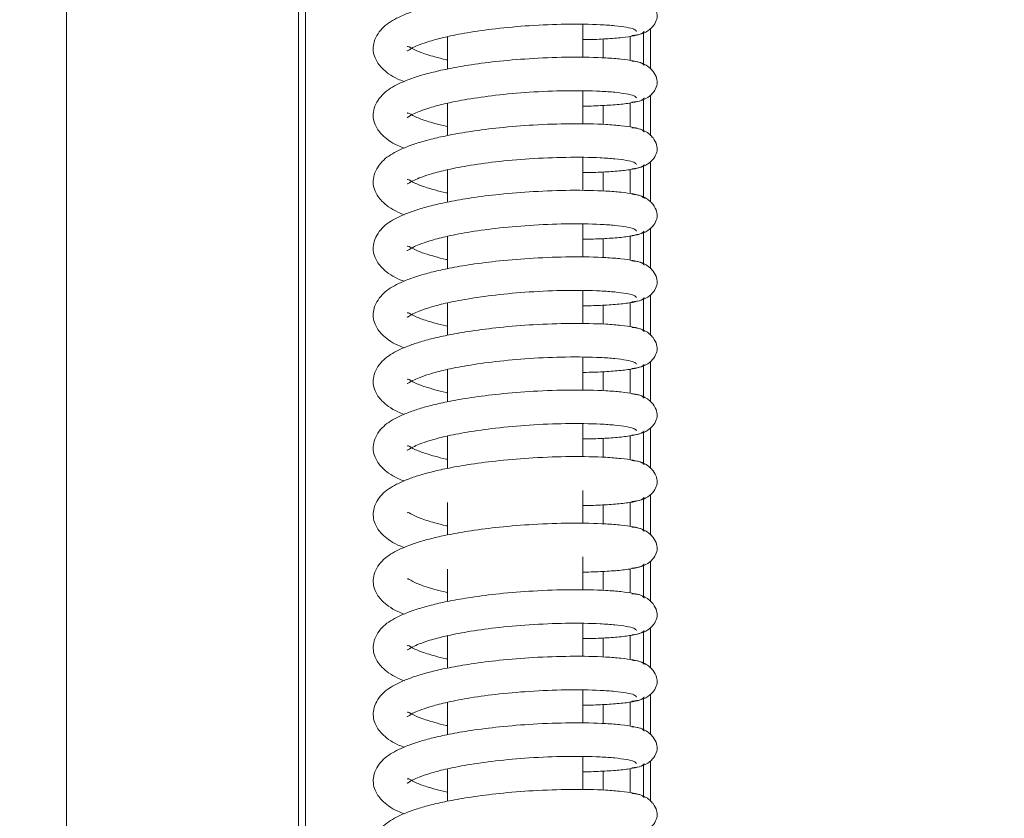
# Model space of a CAD drawing. Extents: x -3377 to -637, y 355 to 2839.
# Drawn here: x -2151 to -2078, y 2024 to 2083 of the extents above; entities that cross this region are included whole.
import ezdxf

# ---------------------------------------------------------------- set-up
doc = ezdxf.new("R2010")
doc.units = 0
doc.header["$LTSCALE"] = 5
doc.layers.add('SLD-0', color=7, linetype='Continuous')
doc.styles.add('STANDARD-BrunnerGroßer Text', font='ARIAL.TTF')
doc.dimstyles.new('STANDARD-Brunner-IIGroßer Text', dxfattribs={"dimscale": 5, "dimtxt": 5.25, "dimasz": 3, "dimexe": 3.175, "dimexo": 0, "dimgap": 0.762, "dimtad": 1, "dimdec": 1, "dimrnd": 1e-08, "dimtxsty": 'STANDARD-BrunnerGroßer Text', "dimblk": 'Filled-1', "dimcen": 0.09, "dimdle": 10, "dimclrd": 7, "dimclre": 7, "dimclrt": 7, "dimadec": 1, "dimazin": 2, "dimtfac": 0.666667, "dimtmove": 0, "dimatfit": 3, "dimldrblk": 'Filled-1', "dimfxl": 1, "dimtolj": 1, "dimlwd": 25, "dimlwe": 25, "dimarcsym": 0})

# ---------------------------------------------------------------- blocks, each defined once
blk = doc.blocks.new('Filled-1')
at = {"color": 0}
for p, q in [((0, 0), (-1, 0.1667)), ((-1, 0.1667), (-1, -0.1667)), ((-1, 0), (0, 0)), ((-1, -0.1667), (0, 0))]:
    blk.add_line(p, q, dxfattribs=at)
at = {"color": 0, "flags": 128}
blk.add_lwpolyline([(-1, -0.1667), (0, 0), (-1, 0.1667), (-1, -0.1667)], dxfattribs=at)
at = {"color": 0}
blk.add_solid([(-1, -0.1667), (0, 0), (-1, 0.1667), (-1, -0.1667)], dxfattribs=at)
blk = doc.blocks.new('*D12')
at = {"layer": 'Defpoints', "color": 0}
for p in [(-2101.397, 2515.682), (-2293.308, 1712.682), (-2109.316, 1712.682)]:
    blk.add_point(p, dxfattribs=at)
at = {"layer": 'SLD-0', "color": 7, "lineweight": 15}
for p, q in [((-2101.397, 2515.682), (-2309.183, 2515.682)), ((-2293.308, 2490.682), (-2293.308, 1737.682)), ((-2109.316, 1712.682), (-2309.183, 1712.682))]:
    blk.add_line(p, q, dxfattribs=at)
at = {"layer": 'SLD-0', "color": 7, "lineweight": 15, "xscale": 25, "yscale": 25, "zscale": 25}
for p, rotation in [((-2293.308, 2515.682), 90), ((-2293.308, 1712.682), 270)]:
    blk.add_blockref('Filled-1', p, dxfattribs=dict(at, rotation=rotation))
at = {"layer": 'SLD-0', "color": 7, "lineweight": 15, "insert": (-2337.992, 2175.5), "char_height": 40, "attachment_point": 2, "rotation": 90, "style": 'STANDARD-BrunnerGroßer Text'}
blk.add_mtext('\\A1;803', dxfattribs=at)
blk = doc.blocks.new('*D13')
at = {"layer": 'Defpoints', "color": 0}
for p in [(-2371.156, 2743.968), (-2004.897, 2743.968), (-2109.316, 1712.682)]:
    blk.add_point(p, dxfattribs=at)
at = {"layer": 'SLD-0', "color": 7, "lineweight": 15}
for p, q in [((-2004.897, 2743.968), (-2387.031, 2743.968)), ((-2371.156, 1737.682), (-2371.156, 2718.968)), ((-2109.316, 1712.682), (-2387.031, 1712.682))]:
    blk.add_line(p, q, dxfattribs=at)
at = {"layer": 'SLD-0', "color": 7, "lineweight": 15, "xscale": 25, "yscale": 25, "zscale": 25}
for p, rotation in [((-2371.156, 2743.968), 90), ((-2371.156, 1712.682), 270)]:
    blk.add_blockref('Filled-1', p, dxfattribs=dict(at, rotation=rotation))
at = {"layer": 'SLD-0', "color": 7, "lineweight": 15, "insert": (-2415.839, 2223.102), "char_height": 40, "attachment_point": 2, "rotation": 90, "style": 'STANDARD-BrunnerGroßer Text'}
blk.add_mtext('\\A1;1031', dxfattribs=at)

msp = doc.modelspace()

# ---------------------------------------------------------------- linework, layer by layer
at = {"color": 30, "linetype": 'Continuous', "lineweight": 15}
for p, q in [((-2147.08762, 2419.52245), (-2147.08762, 1853.68185)), ((-2129.93292, 1853.68185), (-2129.93292, 2402.36775)), ((-2129.39702, 2401.83185), (-2129.39702, 1853.68185))]:
    msp.add_line(p, q, dxfattribs=at)
at = {"color": 7, "linetype": 'Continuous', "lineweight": 15}
for p, q in [((-2103.89702, 2082.27615), (-2103.89702, 2079.26964)), ((-2107.39702, 2081.50258), (-2107.39702, 2080.10392)), ((-2105.39702, 2081.69634), (-2105.39702, 2079.91597)), ((-2104.39702, 2079.64907), (-2104.39702, 2081.96628)), ((-2104.39702, 2074.72503), (-2104.39702, 2077.04227)), ((-2103.89702, 2077.35216), (-2103.89702, 2074.34559)), ((-2107.39702, 2076.57984), (-2107.39702, 2075.17991)), ((-2105.39702, 2076.76947), (-2105.39702, 2074.99194)), ((-2104.39702, 2069.80099), (-2104.39702, 2072.11822)), ((-2103.89702, 2072.42811), (-2103.89702, 2069.42155)), ((-2107.39702, 2071.65579), (-2107.39702, 2070.2559)), ((-2105.39702, 2071.84545), (-2105.39702, 2070.06792)), ((-2103.89702, 2067.50406), (-2103.89702, 2064.4975)), ((-2105.39702, 2066.92142), (-2105.39702, 2065.14389)), ((-2104.39702, 2064.87695), (-2104.39702, 2067.19418)), ((-2107.39702, 2066.73174), (-2107.39702, 2065.33189)), ((-2103.89702, 2062.58002), (-2103.89702, 2059.57346)), ((-2107.39702, 2061.80769), (-2107.39702, 2060.40788)), ((-2105.39702, 2061.9974), (-2105.39702, 2060.21987)), ((-2104.39702, 2059.9529), (-2104.39702, 2062.27014)), ((-2104.39702, 2055.02886), (-2104.39702, 2057.34609)), ((-2103.89702, 2057.65597), (-2103.89702, 2054.64941)), ((-2107.39702, 2056.88365), (-2107.39702, 2055.48387)), ((-2105.39702, 2057.07338), (-2105.39702, 2055.29584)), ((-2104.39702, 2050.10482), (-2104.39702, 2052.42205)), ((-2103.89702, 2052.73192), (-2103.89702, 2049.72536)), ((-2107.39702, 2051.9596), (-2107.39702, 2050.55986)), ((-2105.39702, 2052.14936), (-2105.39702, 2050.37181)), ((-2105.39702, 2047.22534), (-2105.39702, 2045.44779)), ((-2104.39702, 2045.18078), (-2104.39702, 2047.498)), ((-2103.89702, 2047.80787), (-2103.89702, 2044.80132)), ((-2107.39702, 2047.03555), (-2107.39702, 2045.63585)), ((-2103.89702, 2042.88383), (-2103.89702, 2039.87727)), ((-2107.39702, 2042.11151), (-2107.39702, 2040.71184)), ((-2105.39702, 2042.30131), (-2105.39702, 2040.52376)), ((-2104.39702, 2040.25674), (-2104.39702, 2042.57396)), ((-2104.39702, 2035.3327), (-2104.39702, 2037.64992)), ((-2103.89702, 2037.95978), (-2103.89702, 2034.95323)), ((-2107.39702, 2037.18746), (-2107.39702, 2035.78783)), ((-2105.39702, 2037.37729), (-2105.39702, 2035.59974)), ((-2104.39702, 2030.40866), (-2104.39702, 2032.72587)), ((-2103.89702, 2033.03573), (-2103.89702, 2030.02918)), ((-2107.39702, 2032.26341), (-2107.39702, 2030.86382)), ((-2105.39702, 2032.45327), (-2105.39702, 2030.67571)), ((-2105.39702, 2027.52925), (-2105.39702, 2025.75169)), ((-2104.39702, 2025.48462), (-2104.39702, 2027.80183)), ((-2103.89702, 2028.11168), (-2103.89702, 2025.10513)), ((-2107.39702, 2027.33936), (-2107.39702, 2025.93981))]:
    msp.add_line(p, q, dxfattribs=at)
for points, knots in [([(-2104.35835, 2084.46426), (-2104.40077, 2084.52632), (-2104.48373, 2084.64765), (-2105.1067, 2084.81009), (-2106.00613, 2084.93913), (-2107.47184, 2085.05558), (-2109.64891, 2085.10442), (-2112.42287, 2085.0125), (-2114.9514, 2084.80978), (-2117.05763, 2084.54479), (-2118.69292, 2084.26304), (-2119.96665, 2083.9823), (-2120.97571, 2083.70592), (-2121.88468, 2083.39647), (-2122.87604, 2082.94989), (-2123.80079, 2082.36115), (-2124.48402, 2081.20997), (-2124.36568, 2080.15568), (-2123.84056, 2079.38103), (-2123.24134, 2078.90414), (-2122.7147, 2078.58239), (-2122.27416, 2078.41176), (-2122.11696, 2078.35087)], [0, 0, 0, 0, 0.05485269, 0.10724496, 0.15717097, 0.20463108, 0.29190208, 0.36950786, 0.43741932, 0.49565034, 0.54416619, 0.5829081, 0.619729, 0.65323822, 0.69004406, 0.7512461, 0.81355893, 0.867157, 0.90987864, 0.94229079, 0.97940734, 1, 1, 1, 1]), ([(-2105.26074, 2081.74824), (-2105.0195, 2081.77838), (-2104.52717, 2081.83989), (-2103.92827, 2082.18411), (-2103.5365, 2082.63038), (-2103.3778, 2083.09989), (-2103.40755, 2083.51089), (-2103.65156, 2084.04139), (-2104.15445, 2084.4905), (-2104.74218, 2084.7381), (-2105.087, 2084.77024), (-2105.2612, 2084.78648)], [0, 0, 0, 0, 0.11248773, 0.2295757, 0.34912574, 0.46984417, 0.59195342, 0.71975462, 0.85557139, 0.9270333, 1, 1, 1, 1]), ([(-2121.88354, 2080.64353), (-2121.88276, 2080.63309), (-2121.87995, 2080.5952), (-2121.57489, 2080.82127), (-2120.96538, 2081.0868), (-2120.18849, 2081.35855), (-2119.018, 2081.66789), (-2117.38627, 2081.99017), (-2115.27312, 2082.28667), (-2112.74672, 2082.51241), (-2110.00618, 2082.62143), (-2107.8814, 2082.58688), (-2106.47374, 2082.48531), (-2105.62073, 2082.37109), (-2105.0358, 2082.22702), (-2104.95922, 2082.11995), (-2104.92017, 2082.06535)], [0, 0, 0, 0, 0.02394098, 0.08690354, 0.12670687, 0.17771172, 0.24005367, 0.31383702, 0.39914516, 0.496023, 0.60445914, 0.72442933, 0.78899765, 0.85645443, 0.92679122, 1, 1, 1, 1]), ([(-2108.89702, 2081.45887), (-2108.80629, 2081.45861), (-2108.16333, 2081.45674), (-2107.14911, 2081.5059), (-2105.93782, 2081.60049), (-2105.05331, 2081.73613), (-2104.47622, 2081.89547), (-2104.39848, 2082.01081), (-2104.35959, 2082.0685)], [0, 0, 0, 0, 0.03173162, 0.22487273, 0.41836887, 0.6120975, 0.80598744, 1, 1, 1, 1]), ([(-2118.89702, 2079.94661), (-2118.93418, 2079.95413), (-2119.28706, 2080.02552), (-2119.79328, 2080.16165), (-2120.62151, 2080.40817), (-2121.35424, 2080.66768), (-2121.8532, 2081.00356), (-2121.85519, 2080.94237), (-2121.85577, 2080.92429)], [0, 0, 0, 0, 0.02008817, 0.19079138, 0.31871679, 0.57775995, 0.87525906, 1, 1, 1, 1]), ([(-2104.3584, 2079.54034), (-2104.40091, 2079.60239), (-2104.484, 2079.72372), (-2105.10724, 2079.88615), (-2106.00684, 2080.01517), (-2107.47273, 2080.13158), (-2109.64997, 2080.18038), (-2112.42402, 2080.08839), (-2114.95256, 2079.88562), (-2117.05873, 2079.62059), (-2118.69395, 2079.3388), (-2119.96759, 2079.05803), (-2120.97656, 2078.78163), (-2121.88545, 2078.47213), (-2122.87671, 2078.02548), (-2123.80123, 2077.43665), (-2124.48402, 2076.28566), (-2124.36561, 2075.2315), (-2123.84054, 2074.45698), (-2123.24132, 2073.98008), (-2122.71468, 2073.65834), (-2122.27415, 2073.48771), (-2122.11697, 2073.42684)], [0, 0, 0, 0, 0.05485438, 0.10724814, 0.15717526, 0.20463666, 0.2919102, 0.36951837, 0.43743206, 0.49566512, 0.54418274, 0.58292614, 0.61974854, 0.65325923, 0.69006706, 0.75127161, 0.81357099, 0.86715449, 0.90987647, 0.94229089, 0.97941045, 1, 1, 1, 1]), ([(-2105.26061, 2076.82423), (-2105.01939, 2076.85438), (-2104.5271, 2076.9159), (-2103.92826, 2077.26013), (-2103.53652, 2077.70638), (-2103.37781, 2078.17584), (-2103.40755, 2078.58684), (-2103.65156, 2079.11734), (-2104.15447, 2079.56647), (-2104.74221, 2079.81407), (-2105.08702, 2079.84621), (-2105.26123, 2079.86245)], [0, 0, 0, 0, 0.11248947, 0.22957369, 0.34911995, 0.4698366, 0.59194663, 0.71975069, 0.85557024, 0.92703284, 1, 1, 1, 1]), ([(-2121.88354, 2075.71949), (-2121.88277, 2075.70905), (-2121.87996, 2075.67116), (-2121.57492, 2075.8972), (-2120.96546, 2076.16272), (-2120.18864, 2076.43447), (-2119.01824, 2076.7438), (-2117.38662, 2077.06607), (-2115.2736, 2077.36257), (-2112.7473, 2077.58833), (-2110.0068, 2077.69737), (-2107.88198, 2077.66286), (-2106.4742, 2077.56131), (-2105.62105, 2077.44711), (-2105.03594, 2077.30306), (-2104.95924, 2077.196), (-2104.92012, 2077.14139)], [0, 0, 0, 0, 0.02394069, 0.08690289, 0.12670562, 0.17770995, 0.24005147, 0.31383452, 0.3991425, 0.49602037, 0.60445677, 0.72442747, 0.78899615, 0.85645342, 0.92679072, 1, 1, 1, 1]), ([(-2108.89702, 2076.53827), (-2108.87754, 2076.53816), (-2108.3348, 2076.53515), (-2107.39244, 2076.57405), (-2106.13981, 2076.6564), (-2105.16592, 2076.78839), (-2104.49144, 2076.95505), (-2104.40411, 2077.08054), (-2104.35955, 2077.14457)], [0, 0, 0, 0, 0.00675203, 0.18811471, 0.37807917, 0.57671639, 0.7840334, 1, 1, 1, 1]), ([(-2118.89702, 2075.02255), (-2118.93389, 2075.03001), (-2119.2865, 2075.10134), (-2119.79251, 2075.2374), (-2120.62087, 2075.48391), (-2121.35381, 2075.74344), (-2121.85314, 2076.07948), (-2121.85513, 2076.0183), (-2121.85572, 2076.00021)], [0, 0, 0, 0, 0.01993332, 0.19064698, 0.31858032, 0.57763976, 0.87515977, 1, 1, 1, 1]), ([(-2104.35849, 2074.61643), (-2104.40107, 2074.67848), (-2104.48432, 2074.7998), (-2105.10776, 2074.96222), (-2106.00754, 2075.09121), (-2107.47363, 2075.20758), (-2109.65104, 2075.25634), (-2112.42518, 2075.16429), (-2114.95372, 2074.96146), (-2117.05985, 2074.69638), (-2118.69499, 2074.41456), (-2119.96854, 2074.13375), (-2120.97741, 2073.85733), (-2121.88622, 2073.5478), (-2122.87739, 2073.10107), (-2123.80167, 2072.51215), (-2124.48402, 2071.36135), (-2124.36553, 2070.30733), (-2123.84053, 2069.53292), (-2123.24129, 2069.05602), (-2122.71465, 2068.73429), (-2122.27413, 2068.56367), (-2122.11699, 2068.50281)], [0, 0, 0, 0, 0.05485573, 0.10725085, 0.15717931, 0.20464203, 0.29191818, 0.3695288, 0.43744477, 0.49567989, 0.5441993, 0.58294418, 0.61976803, 0.65328024, 0.6900901, 0.75129717, 0.81358311, 0.86715201, 0.90987435, 0.94229106, 0.97941364, 1, 1, 1, 1]), ([(-2105.26056, 2071.9002), (-2105.01935, 2071.93035), (-2104.52707, 2071.99187), (-2103.92824, 2072.33611), (-2103.53651, 2072.78235), (-2103.3778, 2073.25181), (-2103.40755, 2073.66281), (-2103.65157, 2074.19332), (-2104.15449, 2074.64244), (-2104.74224, 2074.89005), (-2105.08706, 2074.92218), (-2105.26127, 2074.93842)], [0, 0, 0, 0, 0.112486, 0.22956758, 0.34911215, 0.4698282, 0.59193882, 0.71974464, 0.85556689, 0.9270311, 1, 1, 1, 1]), ([(-2121.88354, 2070.79545), (-2121.88277, 2070.78501), (-2121.87996, 2070.74712), (-2121.57496, 2070.97314), (-2120.96555, 2071.23865), (-2120.18879, 2071.51038), (-2119.01848, 2071.8197), (-2117.38697, 2072.14196), (-2115.27407, 2072.43847), (-2112.74787, 2072.66424), (-2110.00742, 2072.77332), (-2107.88255, 2072.73884), (-2106.47466, 2072.63732), (-2105.62137, 2072.52313), (-2105.03609, 2072.37909), (-2104.95923, 2072.27203), (-2104.92004, 2072.21743)], [0, 0, 0, 0, 0.02394058, 0.08690243, 0.12670462, 0.17770847, 0.24004959, 0.31383233, 0.39914013, 0.49601798, 0.60445457, 0.72442571, 0.7889947, 0.85645237, 0.92679014, 1, 1, 1, 1]), ([(-2108.89702, 2071.61424), (-2108.87731, 2071.61414), (-2108.33433, 2071.61112), (-2107.39177, 2071.65004), (-2106.13921, 2071.73243), (-2105.16543, 2071.86444), (-2104.49112, 2072.03112), (-2104.40394, 2072.15663), (-2104.35947, 2072.22066)], [0, 0, 0, 0, 0.006831, 0.18817902, 0.37812827, 0.57674969, 0.78405032, 1, 1, 1, 1]), ([(-2118.89702, 2070.0985), (-2118.9336, 2070.1059), (-2119.28595, 2070.17717), (-2119.79174, 2070.31316), (-2120.62023, 2070.55965), (-2121.35339, 2070.81921), (-2121.85307, 2071.15541), (-2121.85507, 2071.09422), (-2121.85566, 2071.07613)], [0, 0, 0, 0, 0.019778966, 0.190503001, 0.31844423, 0.57752011, 0.875061194, 1, 1, 1, 1]), ([(-2104.35858, 2069.69251), (-2104.40123, 2069.75456), (-2104.48463, 2069.87588), (-2105.10828, 2070.03828), (-2106.00825, 2070.16725), (-2107.47453, 2070.28359), (-2109.65211, 2070.33229), (-2112.42634, 2070.24019), (-2114.95489, 2070.03731), (-2117.06096, 2069.77218), (-2118.69602, 2069.49032), (-2119.96949, 2069.20948), (-2120.97826, 2068.93303), (-2121.88699, 2068.62346), (-2122.87807, 2068.17666), (-2123.80211, 2067.58765), (-2124.48402, 2066.43704), (-2124.36546, 2065.38315), (-2123.84051, 2064.60887), (-2123.24126, 2064.13197), (-2122.71463, 2063.81023), (-2122.27412, 2063.63963), (-2122.117, 2063.57877)], [0, 0, 0, 0, 0.05485709, 0.10725356, 0.15718336, 0.20464741, 0.29192616, 0.36953923, 0.43745748, 0.49569467, 0.54421586, 0.58296221, 0.61978753, 0.65330126, 0.69011314, 0.75132275, 0.81359524, 0.86714954, 0.90987224, 0.94229123, 0.97941684, 1, 1, 1, 1]), ([(-2105.26051, 2066.97617), (-2105.0193, 2067.00632), (-2104.52704, 2067.06785), (-2103.92822, 2067.41208), (-2103.5365, 2067.85832), (-2103.3778, 2068.32778), (-2103.40756, 2068.73878), (-2103.65158, 2069.26929), (-2104.15452, 2069.71841), (-2104.74228, 2069.96602), (-2105.0871, 2069.99815), (-2105.26131, 2070.01439)], [0, 0, 0, 0, 0.11248253, 0.22956147, 0.34910436, 0.46981981, 0.59193102, 0.7197386, 0.85556355, 0.92702936, 1, 1, 1, 1]), ([(-2121.88354, 2065.87141), (-2121.88277, 2065.86097), (-2121.87997, 2065.82307), (-2121.57499, 2066.04908), (-2120.96563, 2066.31457), (-2120.18893, 2066.58629), (-2119.01871, 2066.8956), (-2117.38731, 2067.21786), (-2115.27453, 2067.51438), (-2112.74844, 2067.74016), (-2110.00804, 2067.84927), (-2107.88312, 2067.81481), (-2106.47512, 2067.71332), (-2105.6217, 2067.59915), (-2105.03623, 2067.45513), (-2104.95923, 2067.34807), (-2104.91996, 2067.29347)], [0, 0, 0, 0, 0.02394047, 0.08690198, 0.12670363, 0.177707, 0.2400477, 0.31383014, 0.39913775, 0.49601559, 0.60445237, 0.72442395, 0.78899324, 0.85645131, 0.92678956, 1, 1, 1, 1]), ([(-2108.89702, 2066.69022), (-2108.87708, 2066.69011), (-2108.33386, 2066.6871), (-2107.39109, 2066.72604), (-2106.13861, 2066.80845), (-2105.16494, 2066.94049), (-2104.4908, 2067.10719), (-2104.40378, 2067.23271), (-2104.35938, 2067.29675)], [0, 0, 0, 0, 0.00691022, 0.18824354, 0.37817752, 0.5767831, 0.7840673, 1, 1, 1, 1]), ([(-2118.89702, 2065.17444), (-2118.93332, 2065.18178), (-2119.28539, 2065.25299), (-2119.79097, 2065.38892), (-2120.6196, 2065.6354), (-2121.35297, 2065.89497), (-2121.85301, 2066.23133), (-2121.85501, 2066.17015), (-2121.85561, 2066.15205)], [0, 0, 0, 0, 0.019624607, 0.190359008, 0.31830812, 0.577400434, 0.874962581, 1, 1, 1, 1]), ([(-2104.35867, 2064.7686), (-2104.4014, 2064.83065), (-2104.48495, 2064.95196), (-2105.10881, 2065.11434), (-2106.00896, 2065.24329), (-2107.47543, 2065.35959), (-2109.65318, 2065.40825), (-2112.4275, 2065.31609), (-2114.95605, 2065.11315), (-2117.06208, 2064.84798), (-2118.69706, 2064.56608), (-2119.97043, 2064.28521), (-2120.97911, 2064.00873), (-2121.88777, 2063.69912), (-2122.87875, 2063.25225), (-2123.80255, 2062.66315), (-2124.48401, 2061.51273), (-2124.36538, 2060.45897), (-2123.84049, 2059.68482), (-2123.24124, 2059.20791), (-2122.71461, 2058.88618), (-2122.27411, 2058.71558), (-2122.11702, 2058.65474)], [0, 0, 0, 0, 0.05485844, 0.10725627, 0.15718742, 0.20465279, 0.29193414, 0.36954967, 0.4374702, 0.49570945, 0.54423242, 0.58298025, 0.61980703, 0.65332229, 0.69013619, 0.75134833, 0.81360738, 0.86714707, 0.90987013, 0.94229141, 0.97942004, 1, 1, 1, 1]), ([(-2105.26046, 2062.05215), (-2105.01926, 2062.08229), (-2104.52701, 2062.14382), (-2103.92821, 2062.48805), (-2103.53649, 2062.93429), (-2103.3778, 2063.40375), (-2103.40756, 2063.81475), (-2103.6516, 2064.34526), (-2104.15454, 2064.79438), (-2104.74231, 2065.04199), (-2105.08714, 2065.07412), (-2105.26136, 2065.09036)], [0, 0, 0, 0, 0.11247905, 0.22955537, 0.34909657, 0.46981143, 0.59192324, 0.71973258, 0.85556022, 0.92702763, 1, 1, 1, 1]), ([(-2121.88354, 2060.94737), (-2121.88277, 2060.93693), (-2121.87997, 2060.89903), (-2121.57502, 2061.12502), (-2120.96571, 2061.3905), (-2120.18908, 2061.66221), (-2119.01895, 2061.97151), (-2117.38766, 2062.29376), (-2115.275, 2062.59028), (-2112.74901, 2062.81608), (-2110.00867, 2062.92521), (-2107.88369, 2062.89079), (-2106.47557, 2062.78932), (-2105.62202, 2062.67517), (-2105.03638, 2062.53116), (-2104.95923, 2062.42411), (-2104.91988, 2062.36951)], [0, 0, 0, 0, 0.02394036, 0.08690153, 0.12670264, 0.17770552, 0.24004582, 0.31382795, 0.39913538, 0.4960132, 0.60445016, 0.72442219, 0.78899179, 0.85645025, 0.92678899, 1, 1, 1, 1]), ([(-2108.89702, 2061.7662), (-2108.87685, 2061.76609), (-2108.33338, 2061.76308), (-2107.39041, 2061.80204), (-2106.138, 2061.88448), (-2105.16446, 2062.01654), (-2104.49048, 2062.18326), (-2104.40361, 2062.30879), (-2104.35929, 2062.37284)], [0, 0, 0, 0, 0.00698942, 0.18830805, 0.37822676, 0.57681651, 0.78408427, 1, 1, 1, 1]), ([(-2118.89702, 2060.25039), (-2118.93303, 2060.25767), (-2119.28483, 2060.32882), (-2119.79021, 2060.46467), (-2120.61896, 2060.71114), (-2121.35254, 2060.97073), (-2121.85294, 2061.30725), (-2121.85496, 2061.24608), (-2121.85555, 2061.22797)], [0, 0, 0, 0, 0.01947024, 0.190215, 0.31817199, 0.57728073, 0.87486393, 1, 1, 1, 1]), ([(-2104.35875, 2059.84469), (-2104.40156, 2059.90673), (-2104.48527, 2060.02804), (-2105.10933, 2060.1904), (-2106.00966, 2060.31933), (-2107.47633, 2060.4356), (-2109.65424, 2060.48421), (-2112.42866, 2060.39198), (-2114.95722, 2060.18899), (-2117.06319, 2059.92377), (-2118.69809, 2059.64184), (-2119.97138, 2059.36094), (-2120.97996, 2059.08444), (-2121.88854, 2058.77479), (-2122.87943, 2058.32784), (-2123.803, 2057.73864), (-2124.48401, 2056.58841), (-2124.36531, 2055.5348), (-2123.84047, 2054.76076), (-2123.24121, 2054.28385), (-2122.71459, 2053.96213), (-2122.27409, 2053.79154), (-2122.11703, 2053.73071)], [0, 0, 0, 0, 0.0548598, 0.10725899, 0.15719147, 0.20465817, 0.29194213, 0.36956011, 0.43748292, 0.49572424, 0.54424899, 0.5829983, 0.61982654, 0.65334331, 0.69015924, 0.75137392, 0.81361952, 0.8671446, 0.90986802, 0.94229159, 0.97942325, 1, 1, 1, 1]), ([(-2105.26041, 2057.12812), (-2105.01922, 2057.15826), (-2104.52698, 2057.21979), (-2103.92819, 2057.56402), (-2103.53649, 2058.01026), (-2103.3778, 2058.47972), (-2103.40757, 2058.89072), (-2103.65161, 2059.42123), (-2104.15456, 2059.87035), (-2104.74235, 2060.11796), (-2105.08719, 2060.15009), (-2105.2614, 2060.16633)], [0, 0, 0, 0, 0.11247558, 0.22954926, 0.34908879, 0.46980306, 0.59191548, 0.71972657, 0.8555569, 0.92702591, 1, 1, 1, 1]), ([(-2121.88354, 2056.02333), (-2121.88277, 2056.01289), (-2121.87998, 2055.97499), (-2121.57506, 2056.20096), (-2120.96579, 2056.46643), (-2120.18922, 2056.73812), (-2119.01918, 2057.04741), (-2117.388, 2057.36966), (-2115.27547, 2057.66618), (-2112.74959, 2057.892), (-2110.00929, 2058.00116), (-2107.88427, 2057.96677), (-2106.47603, 2057.86532), (-2105.62235, 2057.75119), (-2105.03653, 2057.60719), (-2104.95923, 2057.50014), (-2104.9198, 2057.44555)], [0, 0, 0, 0, 0.02394026, 0.08690108, 0.12670164, 0.17770405, 0.24004394, 0.31382576, 0.39913301, 0.49601081, 0.60444796, 0.72442043, 0.78899034, 0.85644919, 0.92678841, 1, 1, 1, 1]), ([(-2108.89702, 2056.84218), (-2108.87662, 2056.84206), (-2108.33291, 2056.83906), (-2107.38973, 2056.87803), (-2106.1374, 2056.9605), (-2105.16397, 2057.09259), (-2104.49016, 2057.25934), (-2104.40345, 2057.38487), (-2104.3592, 2057.44892)], [0, 0, 0, 0, 0.0070686, 0.18837254, 0.37827599, 0.57684991, 0.78410124, 1, 1, 1, 1]), ([(-2118.89702, 2055.32633), (-2118.93275, 2055.33356), (-2119.28428, 2055.40464), (-2119.78944, 2055.54043), (-2120.61833, 2055.78688), (-2121.35212, 2056.04649), (-2121.85288, 2056.38317), (-2121.8549, 2056.32201), (-2121.8555, 2056.30389)], [0, 0, 0, 0, 0.01931586, 0.19007098, 0.31803584, 0.577161, 0.87476525, 1, 1, 1, 1]), ([(-2104.35884, 2054.92078), (-2104.40173, 2054.98282), (-2104.48558, 2055.10411), (-2105.10986, 2055.26646), (-2106.01037, 2055.39537), (-2107.47723, 2055.51161), (-2109.65531, 2055.56017), (-2112.42982, 2055.46788), (-2114.95838, 2055.26483), (-2117.06431, 2054.99957), (-2118.69913, 2054.7176), (-2119.97233, 2054.43667), (-2120.98081, 2054.16014), (-2121.88931, 2053.85045), (-2122.88012, 2053.40343), (-2123.80344, 2052.81414), (-2124.48401, 2051.6641), (-2124.36523, 2050.61062), (-2123.84046, 2049.83671), (-2123.24118, 2049.3598), (-2122.71457, 2049.03808), (-2122.27408, 2048.8675), (-2122.11704, 2048.80668)], [0, 0, 0, 0, 0.054861157, 0.107261701, 0.157195524, 0.204663552, 0.291950114, 0.369570552, 0.437495642, 0.495739027, 0.544265567, 0.583016352, 0.619846053, 0.653364349, 0.690182306, 0.751399514, 0.813631665, 0.867142143, 0.909865926, 0.942291776, 0.979426466, 1, 1, 1, 1]), ([(-2105.26036, 2052.20409), (-2105.01918, 2052.23424), (-2104.52695, 2052.29576), (-2103.92817, 2052.63999), (-2103.53648, 2053.08623), (-2103.3778, 2053.55569), (-2103.40757, 2053.96669), (-2103.65163, 2054.4972), (-2104.15459, 2054.94632), (-2104.74238, 2055.19393), (-2105.08723, 2055.22606), (-2105.26145, 2055.2423)], [0, 0, 0, 0, 0.11247211, 0.22954316, 0.34908101, 0.46979469, 0.59190773, 0.71972058, 0.85555359, 0.92702419, 1, 1, 1, 1]), ([(-2121.88355, 2051.09929), (-2121.88278, 2051.08885), (-2121.87998, 2051.05094), (-2121.57509, 2051.2769), (-2120.96588, 2051.54235), (-2120.18937, 2051.81404), (-2119.01942, 2052.12331), (-2117.38835, 2052.44556), (-2115.27593, 2052.74208), (-2112.75016, 2052.96792), (-2110.00991, 2053.07711), (-2107.88484, 2053.04275), (-2106.47649, 2052.94133), (-2105.62267, 2052.82721), (-2105.03668, 2052.68323), (-2104.95923, 2052.57618), (-2104.91972, 2052.52159)], [0, 0, 0, 0, 0.02394016, 0.08690063, 0.12670065, 0.17770258, 0.24004206, 0.31382357, 0.39913063, 0.49600842, 0.60444576, 0.72441866, 0.78898889, 0.85644813, 0.92678783, 1, 1, 1, 1]), ([(-2108.89702, 2051.91815), (-2108.87639, 2051.91804), (-2108.33243, 2051.91504), (-2107.38905, 2051.95403), (-2106.1368, 2052.03653), (-2105.16348, 2052.16864), (-2104.48984, 2052.33541), (-2104.40328, 2052.46095), (-2104.35912, 2052.52501)], [0, 0, 0, 0, 0.007147765, 0.188437014, 0.378325213, 0.5768833, 0.784118207, 1, 1, 1, 1]), ([(-2118.89702, 2050.40228), (-2118.93246, 2050.40944), (-2119.28372, 2050.48047), (-2119.78867, 2050.61619), (-2120.61769, 2050.86262), (-2121.35169, 2051.12226), (-2121.85281, 2051.4591), (-2121.85484, 2051.39793), (-2121.85544, 2051.37981)], [0, 0, 0, 0, 0.01916148, 0.18992694, 0.31789968, 0.57704125, 0.87466654, 1, 1, 1, 1]), ([(-2104.35893, 2049.99686), (-2104.40189, 2050.0589), (-2104.4859, 2050.18019), (-2105.11038, 2050.34252), (-2106.01107, 2050.47141), (-2107.47813, 2050.58761), (-2109.65638, 2050.63612), (-2112.43099, 2050.54378), (-2114.95955, 2050.34068), (-2117.06542, 2050.07536), (-2118.70016, 2049.79336), (-2119.97328, 2049.5124), (-2120.98166, 2049.23584), (-2121.89008, 2048.92611), (-2122.8808, 2048.47902), (-2123.80388, 2047.88964), (-2124.484, 2046.73979), (-2124.36516, 2045.68644), (-2123.84044, 2044.91266), (-2123.24116, 2044.43574), (-2122.71454, 2044.11403), (-2122.27407, 2043.94345), (-2122.11706, 2043.88265)], [0, 0, 0, 0, 0.05486252, 0.10726442, 0.15719958, 0.20466894, 0.2919581, 0.369581, 0.43750837, 0.49575382, 0.54428215, 0.58303441, 0.61986557, 0.65338539, 0.69020537, 0.75142512, 0.81364382, 0.86713969, 0.90986383, 0.94229197, 0.97942969, 1, 1, 1, 1]), ([(-2105.26031, 2047.28006), (-2105.01914, 2047.31021), (-2104.52691, 2047.37173), (-2103.92815, 2047.71596), (-2103.53647, 2048.1622), (-2103.3778, 2048.63166), (-2103.40758, 2049.04266), (-2103.65164, 2049.57317), (-2104.15461, 2050.02229), (-2104.74242, 2050.2699), (-2105.08727, 2050.30204), (-2105.26149, 2050.31827)], [0, 0, 0, 0, 0.11246864, 0.22953706, 0.34907324, 0.46978634, 0.59189999, 0.71971461, 0.8555503, 0.92702248, 1, 1, 1, 1]), ([(-2108.89702, 2046.99413), (-2108.87616, 2046.99402), (-2108.33196, 2046.99102), (-2107.38837, 2047.03002), (-2106.1362, 2047.11255), (-2105.16299, 2047.24469), (-2104.48952, 2047.41148), (-2104.40312, 2047.53704), (-2104.35903, 2047.6011)], [0, 0, 0, 0, 0.007226912, 0.188501475, 0.378374421, 0.576916683, 0.784135168, 1, 1, 1, 1]), ([(-2118.89702, 2045.47822), (-2118.93217, 2045.48533), (-2119.28317, 2045.55629), (-2119.7879, 2045.69194), (-2120.61705, 2045.93837), (-2121.35127, 2046.19802), (-2121.85275, 2046.53502), (-2121.85478, 2046.47386), (-2121.85538, 2046.45573)], [0, 0, 0, 0, 0.01900708, 0.18978289, 0.3177635, 0.57692146, 0.87456779, 1, 1, 1, 1]), ([(-2104.35901, 2045.07295), (-2104.40206, 2045.13499), (-2104.48622, 2045.25627), (-2105.11091, 2045.41858), (-2106.01178, 2045.54744), (-2107.47903, 2045.66362), (-2109.65745, 2045.71208), (-2112.43215, 2045.61968), (-2114.96072, 2045.41652), (-2117.06653, 2045.15116), (-2118.7012, 2044.86912), (-2119.97422, 2044.58812), (-2120.98251, 2044.31154), (-2121.89085, 2044.00178), (-2122.88148, 2043.55461), (-2123.80432, 2042.96514), (-2124.484, 2041.81548), (-2124.36508, 2040.76227), (-2123.84042, 2039.9886), (-2123.24113, 2039.51168), (-2122.71452, 2039.18998), (-2122.27406, 2039.01941), (-2122.11707, 2038.95862)], [0, 0, 0, 0, 0.05486387, 0.10726713, 0.15720364, 0.20467432, 0.2919661, 0.36959145, 0.4375211, 0.49576862, 0.54429873, 0.58305247, 0.61988509, 0.65340643, 0.69022845, 0.75145073, 0.81365597, 0.86713723, 0.90986174, 0.94229217, 0.97943291, 1, 1, 1, 1]), ([(-2105.26027, 2042.35603), (-2105.01909, 2042.38618), (-2104.52688, 2042.4477), (-2103.92814, 2042.79193), (-2103.53646, 2043.23817), (-2103.3778, 2043.70763), (-2103.40758, 2044.11863), (-2103.65166, 2044.64914), (-2104.15464, 2045.09826), (-2104.74246, 2045.34587), (-2105.08731, 2045.37801), (-2105.26154, 2045.39424)], [0, 0, 0, 0, 0.11246516, 0.22953096, 0.34906547, 0.46977799, 0.59189227, 0.71970865, 0.85554702, 0.92702078, 1, 1, 1, 1]), ([(-2108.89702, 2042.07011), (-2108.87593, 2042.06999), (-2108.33148, 2042.067), (-2107.3877, 2042.10602), (-2106.1356, 2042.18858), (-2105.16251, 2042.32073), (-2104.4892, 2042.48755), (-2104.40295, 2042.61312), (-2104.35894, 2042.67719)], [0, 0, 0, 0, 0.00730604, 0.18856592, 0.37842362, 0.57695006, 0.78415213, 1, 1, 1, 1]), ([(-2118.89702, 2040.55417), (-2118.93189, 2040.56122), (-2119.28261, 2040.63211), (-2119.78714, 2040.7677), (-2120.61642, 2041.01411), (-2121.35084, 2041.27378), (-2121.85268, 2041.61094), (-2121.85472, 2041.54979), (-2121.85533, 2041.53165)], [0, 0, 0, 0, 0.01885267, 0.18963883, 0.31762729, 0.57680165, 0.874469, 1, 1, 1, 1]), ([(-2104.3591, 2040.14904), (-2104.40222, 2040.21107), (-2104.48653, 2040.33235), (-2105.11143, 2040.49464), (-2106.01248, 2040.62348), (-2107.47993, 2040.73962), (-2109.65852, 2040.78804), (-2112.43331, 2040.69557), (-2114.96188, 2040.49236), (-2117.06765, 2040.22696), (-2118.70223, 2039.94488), (-2119.97517, 2039.66385), (-2120.98336, 2039.38725), (-2121.89163, 2039.07744), (-2122.88216, 2038.6302), (-2123.80476, 2038.04064), (-2124.484, 2036.89116), (-2124.36501, 2035.83809), (-2123.84041, 2035.06455), (-2123.2411, 2034.58763), (-2122.7145, 2034.26593), (-2122.27404, 2034.09537), (-2122.11709, 2034.03459)], [0, 0, 0, 0, 0.05486523, 0.10726985, 0.1572077, 0.20467971, 0.29197409, 0.3696019, 0.43753384, 0.49578342, 0.54431532, 0.58307053, 0.61990462, 0.65342749, 0.69025153, 0.75147635, 0.81366814, 0.86713479, 0.90985966, 0.94229237, 0.97943614, 1, 1, 1, 1]), ([(-2105.26022, 2037.432), (-2105.01905, 2037.46215), (-2104.52685, 2037.52367), (-2103.92812, 2037.8679), (-2103.53645, 2038.31414), (-2103.37779, 2038.7836), (-2103.40759, 2039.1946), (-2103.65167, 2039.72511), (-2104.15467, 2040.17423), (-2104.74249, 2040.42184), (-2105.08736, 2040.45398), (-2105.26159, 2040.47021)], [0, 0, 0, 0, 0.11246169, 0.22952486, 0.3490577, 0.46976966, 0.59188456, 0.71970271, 0.85554375, 0.92701909, 1, 1, 1, 1]), ([(-2121.88355, 2036.32717), (-2121.88278, 2036.31672), (-2121.87999, 2036.27881), (-2121.5752, 2036.50472), (-2120.96613, 2036.77013), (-2120.18981, 2037.04178), (-2119.02012, 2037.35103), (-2117.38939, 2037.67326), (-2115.27734, 2037.96979), (-2112.75188, 2038.19567), (-2110.01177, 2038.30495), (-2107.88656, 2038.27068), (-2106.47786, 2038.16933), (-2105.62364, 2038.05527), (-2105.03712, 2037.91133), (-2104.95922, 2037.80429), (-2104.91949, 2037.7497)], [0, 0, 0, 0, 0.02393986, 0.08689929, 0.12669769, 0.17769816, 0.24003642, 0.31381701, 0.39912352, 0.49600124, 0.60443916, 0.72441338, 0.78898453, 0.85644496, 0.92678609, 1, 1, 1, 1]), ([(-2108.89702, 2037.14608), (-2108.8757, 2037.14597), (-2108.33101, 2037.14298), (-2107.38702, 2037.18201), (-2106.13499, 2037.2646), (-2105.16202, 2037.39678), (-2104.48888, 2037.56363), (-2104.40278, 2037.6892), (-2104.35886, 2037.75327)], [0, 0, 0, 0, 0.00738516, 0.18863035, 0.3784728, 0.57698342, 0.78416908, 1, 1, 1, 1]), ([(-2118.89702, 2035.63011), (-2118.9316, 2035.6371), (-2119.28206, 2035.70794), (-2119.78637, 2035.84346), (-2120.61578, 2036.08985), (-2121.35041, 2036.34954), (-2121.85261, 2036.68686), (-2121.85466, 2036.62572), (-2121.85527, 2036.60757)], [0, 0, 0, 0, 0.01869826, 0.189494745, 0.317491071, 0.576681821, 0.874370188, 1, 1, 1, 1]), ([(-2104.35919, 2035.22513), (-2104.40239, 2035.28715), (-2104.48685, 2035.40843), (-2105.11196, 2035.57071), (-2106.01319, 2035.69952), (-2107.48083, 2035.81563), (-2109.65959, 2035.86399), (-2112.43447, 2035.77147), (-2114.96305, 2035.56821), (-2117.06876, 2035.30275), (-2118.70327, 2035.02064), (-2119.97611, 2034.73958), (-2120.98421, 2034.46295), (-2121.8924, 2034.1531), (-2122.88284, 2033.70579), (-2123.80521, 2033.11613), (-2124.484, 2031.96685), (-2124.36493, 2030.91391), (-2123.84039, 2030.1405), (-2123.24108, 2029.66357), (-2122.71448, 2029.34188), (-2122.27403, 2029.17132), (-2122.1171, 2029.11056)], [0, 0, 0, 0, 0.05486659, 0.10727257, 0.15721176, 0.2046851, 0.29198209, 0.36961236, 0.43754658, 0.49579823, 0.54433191, 0.58308861, 0.61992416, 0.65344854, 0.69027462, 0.75150198, 0.81368031, 0.86713234, 0.90985758, 0.94229258, 0.97943938, 1, 1, 1, 1]), ([(-2105.26017, 2032.50798), (-2105.01901, 2032.53812), (-2104.52682, 2032.59964), (-2103.9281, 2032.94387), (-2103.53644, 2033.39011), (-2103.37779, 2033.85957), (-2103.40759, 2034.27057), (-2103.65169, 2034.80108), (-2104.15469, 2035.2502), (-2104.74253, 2035.49781), (-2105.0874, 2035.52995), (-2105.26163, 2035.54618)], [0, 0, 0, 0, 0.11245822, 0.22951876, 0.34904994, 0.46976133, 0.59187687, 0.71969679, 0.85554049, 0.9270174, 1, 1, 1, 1]), ([(-2121.88355, 2031.40313), (-2121.88278, 2031.39268), (-2121.88, 2031.35477), (-2121.57523, 2031.58066), (-2120.96621, 2031.84606), (-2120.18995, 2032.11769), (-2119.02035, 2032.42693), (-2117.38973, 2032.74915), (-2115.2778, 2033.04569), (-2112.75245, 2033.27159), (-2110.01239, 2033.38089), (-2107.88713, 2033.34666), (-2106.47832, 2033.24534), (-2105.62397, 2033.13129), (-2105.03727, 2032.98736), (-2104.95922, 2032.88033), (-2104.91941, 2032.82574)], [0, 0, 0, 0, 0.02393976, 0.08689885, 0.12669671, 0.1776967, 0.24003454, 0.31381482, 0.39912114, 0.49599886, 0.60443696, 0.72441162, 0.78898308, 0.8564439, 0.92678552, 1, 1, 1, 1]), ([(-2108.89702, 2032.22206), (-2108.87547, 2032.22194), (-2108.33053, 2032.21896), (-2107.38634, 2032.25801), (-2106.13439, 2032.34063), (-2105.16153, 2032.47283), (-2104.48856, 2032.6397), (-2104.40262, 2032.76528), (-2104.35877, 2032.82936)], [0, 0, 0, 0, 0.00746425, 0.18869477, 0.37852198, 0.57701678, 0.78418603, 1, 1, 1, 1]), ([(-2118.89702, 2030.70606), (-2118.93132, 2030.71299), (-2119.2815, 2030.78376), (-2119.7856, 2030.91921), (-2120.61515, 2031.1656), (-2121.34999, 2031.42531), (-2121.85255, 2031.76278), (-2121.8546, 2031.70164), (-2121.85522, 2031.68349)], [0, 0, 0, 0, 0.018543837, 0.189350651, 0.317354833, 0.576561961, 0.874271338, 1, 1, 1, 1]), ([(-2104.35928, 2030.30121), (-2104.40255, 2030.36324), (-2104.48717, 2030.48451), (-2105.11248, 2030.64677), (-2106.01389, 2030.77556), (-2107.48173, 2030.89163), (-2109.66066, 2030.93995), (-2112.43563, 2030.84737), (-2114.96421, 2030.64405), (-2117.06988, 2030.37855), (-2118.7043, 2030.0964), (-2119.97706, 2029.81531), (-2120.98506, 2029.53865), (-2121.89317, 2029.22877), (-2122.88352, 2028.78138), (-2123.80565, 2028.19163), (-2124.48399, 2027.04254), (-2124.36485, 2025.98974), (-2123.84037, 2025.21644), (-2123.24105, 2024.73951), (-2122.71446, 2024.41783), (-2122.27402, 2024.24728), (-2122.11712, 2024.18653)], [0, 0, 0, 0, 0.05486795, 0.10727529, 0.15721582, 0.2046905, 0.29199009, 0.36962282, 0.43755932, 0.49581304, 0.54434851, 0.58310668, 0.61994369, 0.6534696, 0.69029771, 0.75152761, 0.81369248, 0.8671299, 0.90985551, 0.9422928, 0.97944262, 1, 1, 1, 1]), ([(-2105.26013, 2027.58395), (-2105.01897, 2027.61409), (-2104.52679, 2027.67562), (-2103.92808, 2028.01984), (-2103.53644, 2028.46608), (-2103.37779, 2028.93554), (-2103.4076, 2029.34654), (-2103.6517, 2029.87705), (-2104.15472, 2030.32617), (-2104.74257, 2030.57378), (-2105.08745, 2030.60592), (-2105.26168, 2030.62216)], [0, 0, 0, 0, 0.11245475, 0.22951267, 0.34904219, 0.46975302, 0.5918692, 0.71969088, 0.85553725, 0.92701572, 1, 1, 1, 1]), ([(-2121.88355, 2026.47909), (-2121.88278, 2026.46864), (-2121.88, 2026.43073), (-2121.57526, 2026.6566), (-2120.96629, 2026.92199), (-2120.1901, 2027.19361), (-2119.02059, 2027.50283), (-2117.39008, 2027.82505), (-2115.27827, 2028.1216), (-2112.75302, 2028.34751), (-2110.01301, 2028.45684), (-2107.8877, 2028.42263), (-2106.47878, 2028.32134), (-2105.6243, 2028.20731), (-2105.03742, 2028.06339), (-2104.95922, 2027.95636), (-2104.91934, 2027.90178)], [0, 0, 0, 0, 0.02393967, 0.08689841, 0.12669572, 0.17769523, 0.24003267, 0.31381264, 0.39911877, 0.49599647, 0.60443476, 0.72440986, 0.78898162, 0.85644284, 0.92678494, 1, 1, 1, 1]), ([(-2108.89702, 2027.29804), (-2108.87524, 2027.29792), (-2108.33006, 2027.29494), (-2107.38566, 2027.33401), (-2106.13379, 2027.41665), (-2105.16104, 2027.54888), (-2104.48824, 2027.71577), (-2104.40245, 2027.84137), (-2104.35868, 2027.90545)], [0, 0, 0, 0, 0.00754333, 0.18875917, 0.37857114, 0.57705013, 0.78420297, 1, 1, 1, 1]), ([(-2118.89702, 2025.782), (-2118.93103, 2025.78887), (-2119.28094, 2025.85959), (-2119.78483, 2025.99497), (-2120.61451, 2026.24134), (-2121.34956, 2026.50107), (-2121.85248, 2026.8387), (-2121.85455, 2026.77757), (-2121.85516, 2026.75941)], [0, 0, 0, 0, 0.0183894, 0.18920654, 0.31721858, 0.57644208, 0.87417246, 1, 1, 1, 1]), ([(-2104.35936, 2025.3773), (-2104.40272, 2025.43932), (-2104.48748, 2025.56059), (-2105.11301, 2025.72283), (-2106.0146, 2025.8516), (-2107.48263, 2025.96764), (-2109.66173, 2026.01591), (-2112.43679, 2025.92327), (-2114.96538, 2025.71989), (-2117.07099, 2025.45435), (-2118.70534, 2025.17216), (-2119.97801, 2024.89104), (-2120.98591, 2024.61435), (-2121.89394, 2024.30443), (-2122.8842, 2023.85696), (-2123.80609, 2023.26713), (-2124.48399, 2022.11822), (-2124.36478, 2021.06556), (-2123.84035, 2020.29239), (-2123.24103, 2019.81546), (-2122.71443, 2019.49378), (-2122.274, 2019.32324), (-2122.11713, 2019.2625)], [0, 0, 0, 0, 0.05486931, 0.10727801, 0.15721989, 0.20469589, 0.2919981, 0.36963328, 0.43757206, 0.49582785, 0.54436511, 0.58312476, 0.61996324, 0.65349067, 0.69032081, 0.75155326, 0.81370466, 0.86712747, 0.90985344, 0.94229302, 0.97944586, 1, 1, 1, 1]), ([(-2105.26008, 2022.65992), (-2105.01893, 2022.69006), (-2104.52676, 2022.75159), (-2103.92807, 2023.09581), (-2103.53643, 2023.54205), (-2103.37779, 2024.01151), (-2103.40761, 2024.42251), (-2103.65172, 2024.95302), (-2104.15475, 2025.40214), (-2104.74261, 2025.64976), (-2105.08749, 2025.68189), (-2105.26173, 2025.69813)], [0, 0, 0, 0, 0.11245128, 0.22950658, 0.34903444, 0.46974472, 0.59186154, 0.719685, 0.85553402, 0.92701405, 1, 1, 1, 1])]:
    msp.add_open_spline(points, degree=3, knots=knots, dxfattribs=at)
for points in [[(-2108.89702, 2080.13468), (-2108.89702, 2082.57632)], [(-2118.89702, 2081.67514), (-2118.89702, 2079.28468)], [(-2108.89702, 2075.21064), (-2108.89702, 2077.65228)], [(-2118.89702, 2076.75109), (-2118.89702, 2074.36066)], [(-2108.89702, 2070.28659), (-2108.89702, 2072.72823)], [(-2118.89702, 2071.82704), (-2118.89702, 2069.43663)], [(-2108.89702, 2065.36254), (-2108.89702, 2067.80419)], [(-2118.89702, 2066.90299), (-2118.89702, 2064.51261)], [(-2108.89702, 2060.4385), (-2108.89702, 2062.88015)], [(-2118.89702, 2061.97895), (-2118.89702, 2059.58859)], [(-2108.89702, 2055.51445), (-2108.89702, 2057.9561)], [(-2118.89702, 2057.0549), (-2118.89702, 2054.66457)], [(-2108.89702, 2050.59041), (-2108.89702, 2053.03206)], [(-2118.89702, 2052.13085), (-2118.89702, 2049.74055)], [(-2108.89702, 2045.66636), (-2108.89702, 2048.10802)], [(-2118.89702, 2047.2068), (-2118.89702, 2044.81653)], [(-2108.89702, 2040.74231), (-2108.89702, 2043.18397)], [(-2118.89702, 2042.28276), (-2118.89702, 2039.89251)], [(-2108.89702, 2035.81827), (-2108.89702, 2038.25993)], [(-2118.89702, 2037.35871), (-2118.89702, 2034.96849)], [(-2108.89702, 2030.89422), (-2108.89702, 2033.33589)], [(-2118.89702, 2032.43466), (-2118.89702, 2030.04447)], [(-2108.89702, 2025.97018), (-2108.89702, 2028.41184)], [(-2118.89702, 2027.51061), (-2118.89702, 2025.12045)]]:
    msp.add_open_spline(points, degree=1, dxfattribs=at)

# ---------------------------------------------------------------- dimensions: what is measured, and where the dimension line sits
at = {"layer": 'SLD-0', "lineweight": 15}
for base, p1, p2, picture, middle in [((-2371.1557, 2743.96792), (-2109.31634, 1712.68185), (-2004.89702, 2743.96792), '*D13', (-2371.1557, 2223.10219)), ((-2293.30843, 1712.68185), (-2101.39702, 2515.68185), (-2109.31634, 1712.68185), '*D12', (-2293.30843, 2175.50009))]:
    dim = msp.add_linear_dim(base=base, p1=p1, p2=p2, angle=90, dimstyle='STANDARD-Brunner-IIGroßer Text', override={"dimtxt": 8, "dimasz": 5, "dimdec": 0, "dimtxsty": 'STANDARD-BrunnerGroßer Text', "dimlwd": 15, "dimlwe": 15}, dxfattribs=at)
    dim.commit()
    dim.dimension.update_dxf_attribs({"geometry": picture, "text_midpoint": middle, "dimtype": 160})

doc.saveas('drawing.dxf')
